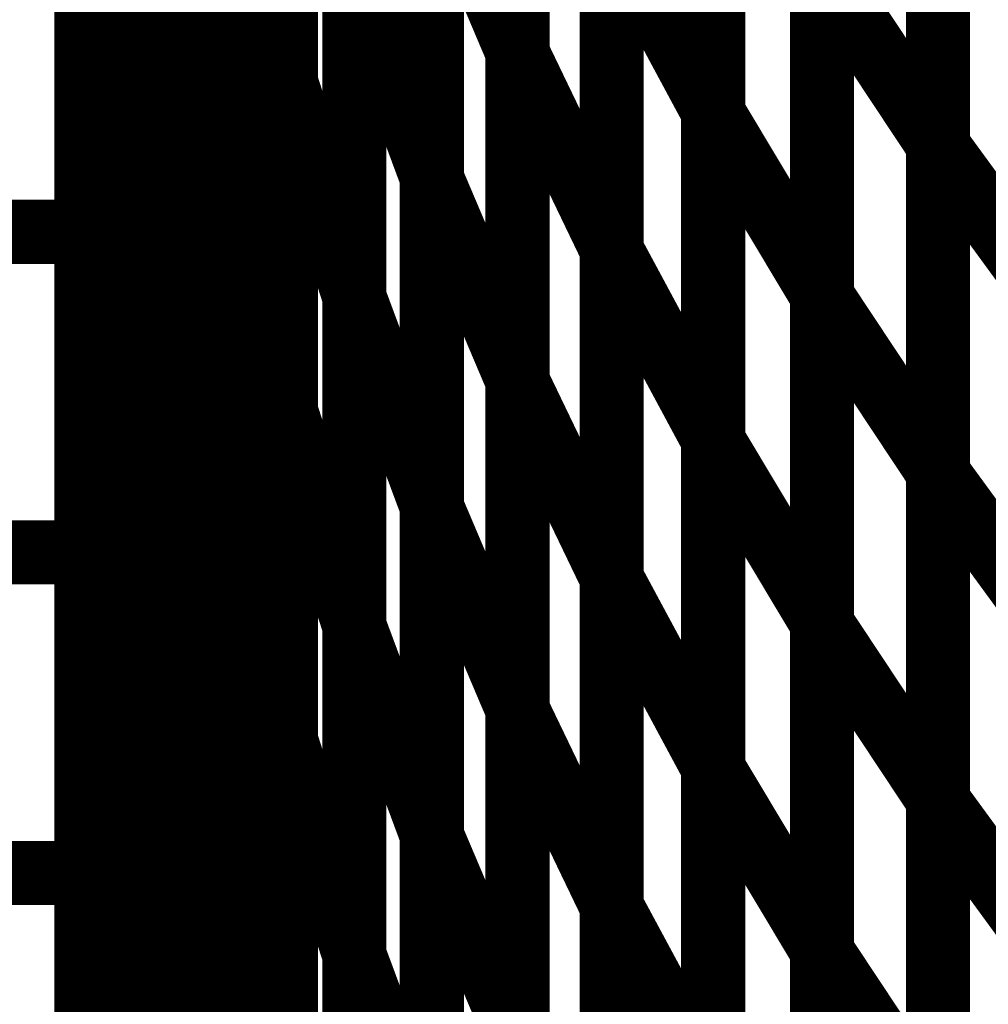
# Model space of a CAD drawing. Extents: x -2.56 to 2.22, y -0.18 to 3.28.
# Drawn here: x -2.32 to -2.28, y 1.45 to 1.49 of the extents above; entities that cross this region are included whole.
import ezdxf

# ---------------------------------------------------------------- set-up
doc = ezdxf.new("R2010")
doc.units = 0
doc.header["$MEASUREMENT"] = 0

msp = doc.modelspace()

# ---------------------------------------------------------------- linework, layer by layer
at = {"color": 0}
for points in [[(-2.318606, 1.520827, 0.003, 0.003, 0), (-2.318606, 1.489925, 0.003, 0.003, 0)], [(-2.318606, 1.520827, 0.003, 0.003, 0), (-2.318606, 1.489925, 0.003, 0.003, 0)], [(-2.318606, 1.489898, 0.003, 0.003, 0), (-2.318606, 1.52076, 0.003, 0.003, 0)], [(-2.318606, 1.489898, 0.003, 0.003, 0), (-2.318606, 1.52076, 0.003, 0.003, 0)], [(-2.320008, 1.516622, 0.003, 0.003, 0), (-2.320008, 1.485681, 0.003, 0.003, 0)], [(-2.320008, 1.516622, 0.003, 0.003, 0), (-2.320008, 1.485681, 0.003, 0.003, 0)], [(-2.320008, 1.485661, 0.003, 0.003, 0), (-2.320008, 1.516563, 0.003, 0.003, 0)], [(-2.320008, 1.485661, 0.003, 0.003, 0), (-2.320008, 1.516563, 0.003, 0.003, 0)], [(-2.281083, 1.516445, 0.003, 0.003, 0), (-2.281083, 1.485791, 0.003, 0.003, 0)], [(-2.281083, 1.516445, 0.003, 0.003, 0), (-2.281083, 1.485791, 0.003, 0.003, 0)], [(-2.281083, 1.485681, 0.003, 0.003, 0), (-2.281083, 1.516307, 0.003, 0.003, 0)], [(-2.281083, 1.485681, 0.003, 0.003, 0), (-2.281083, 1.516307, 0.003, 0.003, 0)], [(-2.314386, 1.514583, 0.003, 0.003, 0), (-2.314386, 1.48374, 0.003, 0.003, 0)], [(-2.314386, 1.514583, 0.003, 0.003, 0), (-2.314386, 1.48374, 0.003, 0.003, 0)], [(-2.320925, 1.48174, 0.003, 0.003, 0), (-2.320925, 1.51263, 0.003, 0.003, 0)], [(-2.320925, 1.48174, 0.003, 0.003, 0), (-2.320925, 1.51263, 0.003, 0.003, 0)], [(-2.320925, 1.511693, 0.003, 0.003, 0), (-2.320929, 1.481693, 0.003, 0.003, 0)], [(-2.320925, 1.511693, 0.003, 0.003, 0), (-2.320929, 1.481693, 0.003, 0.003, 0)], [(-2.31672, 1.509835, 0.003, 0.003, 0), (-2.31672, 1.478969, 0.003, 0.003, 0)], [(-2.31672, 1.509835, 0.003, 0.003, 0), (-2.31672, 1.478969, 0.003, 0.003, 0)], [(-2.31672, 1.478937, 0.003, 0.003, 0), (-2.31672, 1.509803, 0.003, 0.003, 0)], [(-2.31672, 1.478937, 0.003, 0.003, 0), (-2.31672, 1.509803, 0.003, 0.003, 0)], [(-2.318606, 1.505362, 0.003, 0.003, 0), (-2.318606, 1.474461, 0.003, 0.003, 0)], [(-2.318606, 1.505362, 0.003, 0.003, 0), (-2.318606, 1.474461, 0.003, 0.003, 0)], [(-2.318606, 1.474461, 0.003, 0.003, 0), (-2.318606, 1.505327, 0.003, 0.003, 0)], [(-2.318606, 1.474461, 0.003, 0.003, 0), (-2.318606, 1.505327, 0.003, 0.003, 0)], [(-2.320008, 1.50115, 0.003, 0.003, 0), (-2.320008, 1.47026, 0.003, 0.003, 0)], [(-2.320008, 1.50115, 0.003, 0.003, 0), (-2.320008, 1.47026, 0.003, 0.003, 0)], [(-2.320008, 1.470228, 0.003, 0.003, 0), (-2.320008, 1.501126, 0.003, 0.003, 0)], [(-2.320008, 1.501126, 0.003, 0.003, 0), (-2.318606, 1.489925, 0.003, 0.003, 0)], [(-2.318606, 1.489925, 0.003, 0.003, 0), (-2.320008, 1.501126, 0.003, 0.003, 0)], [(-2.320008, 1.470228, 0.003, 0.003, 0), (-2.320008, 1.501126, 0.003, 0.003, 0)], [(-2.320008, 1.501126, 0.003, 0.003, 0), (-2.318606, 1.489925, 0.003, 0.003, 0)], [(-2.318606, 1.489925, 0.003, 0.003, 0), (-2.320008, 1.501126, 0.003, 0.003, 0)], [(-2.314386, 1.499169, 0.003, 0.003, 0), (-2.314386, 1.468303, 0.003, 0.003, 0)], [(-2.314386, 1.499169, 0.003, 0.003, 0), (-2.314386, 1.468303, 0.003, 0.003, 0)], [(-2.320929, 1.466272, 0.003, 0.003, 0), (-2.320925, 1.497161, 0.003, 0.003, 0)], [(-2.320929, 1.466272, 0.003, 0.003, 0), (-2.320925, 1.497161, 0.003, 0.003, 0)], [(-2.320925, 1.497161, 0.003, 0.003, 0), (-2.320008, 1.485681, 0.003, 0.003, 0)], [(-2.320008, 1.485681, 0.003, 0.003, 0), (-2.320925, 1.497161, 0.003, 0.003, 0)], [(-2.320925, 1.497161, 0.003, 0.003, 0), (-2.320008, 1.485681, 0.003, 0.003, 0)], [(-2.320008, 1.485681, 0.003, 0.003, 0), (-2.320925, 1.497161, 0.003, 0.003, 0)], [(-2.320925, 1.496693, 0.003, 0.003, 0), (-2.320929, 1.466693, 0.003, 0.003, 0)], [(-2.320925, 1.496693, 0.003, 0.003, 0), (-2.320929, 1.466693, 0.003, 0.003, 0)], [(-2.31672, 1.494402, 0.003, 0.003, 0), (-2.31672, 1.463535, 0.003, 0.003, 0)], [(-2.31672, 1.494402, 0.003, 0.003, 0), (-2.31672, 1.463535, 0.003, 0.003, 0)], [(-2.31672, 1.463524, 0.003, 0.003, 0), (-2.31672, 1.494374, 0.003, 0.003, 0)], [(-2.31672, 1.494374, 0.003, 0.003, 0), (-2.314386, 1.48374, 0.003, 0.003, 0)], [(-2.314386, 1.48374, 0.003, 0.003, 0), (-2.31672, 1.494374, 0.003, 0.003, 0)], [(-2.31672, 1.463524, 0.003, 0.003, 0), (-2.31672, 1.494374, 0.003, 0.003, 0)], [(-2.31672, 1.494374, 0.003, 0.003, 0), (-2.314386, 1.48374, 0.003, 0.003, 0)], [(-2.314386, 1.48374, 0.003, 0.003, 0), (-2.31672, 1.494374, 0.003, 0.003, 0)], [(-2.281083, 1.485791, 0.003, 0.003, 0), (-2.286508, 1.493972, 0.003, 0.003, 0)], [(-2.281083, 1.485791, 0.003, 0.003, 0), (-2.286508, 1.493972, 0.003, 0.003, 0)], [(-2.318606, 1.489925, 0.003, 0.003, 0), (-2.318606, 1.459024, 0.003, 0.003, 0)], [(-2.318606, 1.489925, 0.003, 0.003, 0), (-2.318606, 1.459024, 0.003, 0.003, 0)], [(-2.31672, 1.478969, 0.003, 0.003, 0), (-2.318606, 1.489898, 0.003, 0.003, 0)], [(-2.31672, 1.478969, 0.003, 0.003, 0), (-2.318606, 1.489898, 0.003, 0.003, 0)], [(-2.320008, 1.485681, 0.003, 0.003, 0), (-2.320012, 1.454791, 0.003, 0.003, 0)], [(-2.320008, 1.485681, 0.003, 0.003, 0), (-2.320012, 1.454791, 0.003, 0.003, 0)], [(-2.320012, 1.454795, 0.003, 0.003, 0), (-2.320008, 1.485661, 0.003, 0.003, 0)], [(-2.320012, 1.454795, 0.003, 0.003, 0), (-2.320008, 1.485661, 0.003, 0.003, 0)], [(-2.320008, 1.485661, 0.003, 0.003, 0), (-2.318606, 1.474461, 0.003, 0.003, 0)], [(-2.318606, 1.474461, 0.003, 0.003, 0), (-2.320008, 1.485661, 0.003, 0.003, 0)], [(-2.320008, 1.485661, 0.003, 0.003, 0), (-2.318606, 1.474461, 0.003, 0.003, 0)], [(-2.318606, 1.474461, 0.003, 0.003, 0), (-2.320008, 1.485661, 0.003, 0.003, 0)], [(-2.275339, 1.477819, 0.003, 0.003, 0), (-2.281083, 1.485681, 0.003, 0.003, 0)], [(-2.275339, 1.477819, 0.003, 0.003, 0), (-2.281083, 1.485681, 0.003, 0.003, 0)], [(-2.314386, 1.48374, 0.003, 0.003, 0), (-2.314386, 1.45289, 0.003, 0.003, 0)], [(-2.314386, 1.48374, 0.003, 0.003, 0), (-2.314386, 1.45289, 0.003, 0.003, 0)], [(-2.320929, 1.450799, 0.003, 0.003, 0), (-2.320925, 1.48174, 0.003, 0.003, 0)], [(-2.320929, 1.450799, 0.003, 0.003, 0), (-2.320925, 1.48174, 0.003, 0.003, 0)], [(-2.320925, 1.48174, 0.003, 0.003, 0), (-2.320008, 1.47026, 0.003, 0.003, 0)], [(-2.320008, 1.47026, 0.003, 0.003, 0), (-2.320925, 1.48174, 0.003, 0.003, 0)], [(-2.320925, 1.48174, 0.003, 0.003, 0), (-2.320008, 1.47026, 0.003, 0.003, 0)], [(-2.320008, 1.47026, 0.003, 0.003, 0), (-2.320925, 1.48174, 0.003, 0.003, 0)], [(-2.562571, 1.481693, 0.003, 0.003, 0), (-2.320929, 1.481693, 0.003, 0.003, 0)], [(-2.320929, 1.481693, 0.003, 0.003, 0), (-2.562571, 1.481693, 0.003, 0.003, 0)], [(-2.562571, 1.481693, 0.003, 0.003, 0), (-2.320929, 1.481693, 0.003, 0.003, 0)], [(-2.320929, 1.481693, 0.003, 0.003, 0), (-2.562571, 1.481693, 0.003, 0.003, 0)], [(-2.320929, 1.481693, 0.003, 0.003, 0), (-2.320929, 1.451693, 0.003, 0.003, 0)], [(-2.320929, 1.481693, 0.003, 0.003, 0), (-2.320929, 1.451693, 0.003, 0.003, 0)], [(-2.314386, 1.468303, 0.003, 0.003, 0), (-2.31672, 1.478937, 0.003, 0.003, 0)], [(-2.314386, 1.468303, 0.003, 0.003, 0), (-2.31672, 1.478937, 0.003, 0.003, 0)], [(-2.318606, 1.474461, 0.003, 0.003, 0), (-2.31861, 1.443594, 0.003, 0.003, 0)], [(-2.318606, 1.474461, 0.003, 0.003, 0), (-2.31861, 1.443594, 0.003, 0.003, 0)], [(-2.31672, 1.463535, 0.003, 0.003, 0), (-2.318606, 1.474461, 0.003, 0.003, 0)], [(-2.31672, 1.463535, 0.003, 0.003, 0), (-2.318606, 1.474461, 0.003, 0.003, 0)], [(-2.320008, 1.47026, 0.003, 0.003, 0), (-2.320012, 1.439319, 0.003, 0.003, 0)], [(-2.320008, 1.47026, 0.003, 0.003, 0), (-2.320012, 1.439319, 0.003, 0.003, 0)], [(-2.320012, 1.439327, 0.003, 0.003, 0), (-2.320008, 1.470228, 0.003, 0.003, 0)], [(-2.320012, 1.439327, 0.003, 0.003, 0), (-2.320008, 1.470228, 0.003, 0.003, 0)], [(-2.320008, 1.470228, 0.003, 0.003, 0), (-2.318606, 1.459024, 0.003, 0.003, 0)], [(-2.318606, 1.459024, 0.003, 0.003, 0), (-2.320008, 1.470228, 0.003, 0.003, 0)], [(-2.320008, 1.470228, 0.003, 0.003, 0), (-2.318606, 1.459024, 0.003, 0.003, 0)], [(-2.318606, 1.459024, 0.003, 0.003, 0), (-2.320008, 1.470228, 0.003, 0.003, 0)], [(-2.562571, 1.466693, 0.003, 0.003, 0), (-2.320929, 1.466693, 0.003, 0.003, 0)], [(-2.320929, 1.466693, 0.003, 0.003, 0), (-2.562571, 1.466693, 0.003, 0.003, 0)], [(-2.562571, 1.466693, 0.003, 0.003, 0), (-2.320929, 1.466693, 0.003, 0.003, 0)], [(-2.320929, 1.466693, 0.003, 0.003, 0), (-2.562571, 1.466693, 0.003, 0.003, 0)], [(-2.320929, 1.466693, 0.003, 0.003, 0), (-2.320929, 1.436693, 0.003, 0.003, 0)], [(-2.320929, 1.466693, 0.003, 0.003, 0), (-2.320929, 1.436693, 0.003, 0.003, 0)], [(-2.320929, 1.435331, 0.003, 0.003, 0), (-2.320929, 1.466272, 0.003, 0.003, 0)], [(-2.320929, 1.466272, 0.003, 0.003, 0), (-2.320012, 1.454791, 0.003, 0.003, 0)], [(-2.320012, 1.454791, 0.003, 0.003, 0), (-2.320929, 1.466272, 0.003, 0.003, 0)], [(-2.320929, 1.435331, 0.003, 0.003, 0), (-2.320929, 1.466272, 0.003, 0.003, 0)], [(-2.320929, 1.466272, 0.003, 0.003, 0), (-2.320012, 1.454791, 0.003, 0.003, 0)], [(-2.320012, 1.454791, 0.003, 0.003, 0), (-2.320929, 1.466272, 0.003, 0.003, 0)], [(-2.314386, 1.45289, 0.003, 0.003, 0), (-2.31672, 1.463524, 0.003, 0.003, 0)], [(-2.314386, 1.45289, 0.003, 0.003, 0), (-2.31672, 1.463524, 0.003, 0.003, 0)], [(-2.318606, 1.459024, 0.003, 0.003, 0), (-2.31861, 1.428126, 0.003, 0.003, 0)], [(-2.318606, 1.459024, 0.003, 0.003, 0), (-2.31861, 1.428126, 0.003, 0.003, 0)], [(-2.320012, 1.423894, 0.003, 0.003, 0), (-2.320012, 1.454795, 0.003, 0.003, 0)], [(-2.320012, 1.454795, 0.003, 0.003, 0), (-2.31861, 1.443594, 0.003, 0.003, 0)], [(-2.31861, 1.443594, 0.003, 0.003, 0), (-2.320012, 1.454795, 0.003, 0.003, 0)], [(-2.320012, 1.423894, 0.003, 0.003, 0), (-2.320012, 1.454795, 0.003, 0.003, 0)], [(-2.320012, 1.454795, 0.003, 0.003, 0), (-2.31861, 1.443594, 0.003, 0.003, 0)], [(-2.31861, 1.443594, 0.003, 0.003, 0), (-2.320012, 1.454795, 0.003, 0.003, 0)], [(-2.320012, 1.454791, 0.003, 0.003, 0), (-2.320012, 1.42385, 0.003, 0.003, 0)], [(-2.320012, 1.454791, 0.003, 0.003, 0), (-2.320012, 1.42385, 0.003, 0.003, 0)], [(-2.562571, 1.451693, 0.003, 0.003, 0), (-2.320929, 1.451693, 0.003, 0.003, 0)], [(-2.320929, 1.451693, 0.003, 0.003, 0), (-2.562571, 1.451693, 0.003, 0.003, 0)], [(-2.562571, 1.451693, 0.003, 0.003, 0), (-2.320929, 1.451693, 0.003, 0.003, 0)], [(-2.320929, 1.451693, 0.003, 0.003, 0), (-2.562571, 1.451693, 0.003, 0.003, 0)], [(-2.320929, 1.451693, 0.003, 0.003, 0), (-2.320929, 1.421693, 0.003, 0.003, 0)], [(-2.320929, 1.451693, 0.003, 0.003, 0), (-2.320929, 1.421693, 0.003, 0.003, 0)], [(-2.320929, 1.419858, 0.003, 0.003, 0), (-2.320929, 1.450799, 0.003, 0.003, 0)], [(-2.320929, 1.450799, 0.003, 0.003, 0), (-2.320012, 1.439319, 0.003, 0.003, 0)], [(-2.320012, 1.439319, 0.003, 0.003, 0), (-2.320929, 1.450799, 0.003, 0.003, 0)], [(-2.320929, 1.419858, 0.003, 0.003, 0), (-2.320929, 1.450799, 0.003, 0.003, 0)], [(-2.320929, 1.450799, 0.003, 0.003, 0), (-2.320012, 1.439319, 0.003, 0.003, 0)], [(-2.320012, 1.439319, 0.003, 0.003, 0), (-2.320929, 1.450799, 0.003, 0.003, 0)]]:
    msp.add_lwpolyline(points, format="xyseb", dxfattribs=at)
at = {"color": 118}
for points in [[(-2.30076, 1.52087, 0.003, 0.003, 0), (-2.30076, 1.490106, 0.003, 0.003, 0)], [(-2.30076, 1.52087, 0.003, 0.003, 0), (-2.30076, 1.490106, 0.003, 0.003, 0)], [(-2.30076, 1.490035, 0.003, 0.003, 0), (-2.30076, 1.520772, 0.003, 0.003, 0)], [(-2.30076, 1.490035, 0.003, 0.003, 0), (-2.30076, 1.520772, 0.003, 0.003, 0)], [(-2.311602, 1.519591, 0.003, 0.003, 0), (-2.311602, 1.48876, 0.003, 0.003, 0)], [(-2.311602, 1.519591, 0.003, 0.003, 0), (-2.311602, 1.48876, 0.003, 0.003, 0)], [(-2.311602, 1.488709, 0.003, 0.003, 0), (-2.311602, 1.519512, 0.003, 0.003, 0)], [(-2.311602, 1.488709, 0.003, 0.003, 0), (-2.311602, 1.519512, 0.003, 0.003, 0)], [(-2.291606, 1.518039, 0.003, 0.003, 0), (-2.291606, 1.487327, 0.003, 0.003, 0)], [(-2.291606, 1.518039, 0.003, 0.003, 0), (-2.291606, 1.487327, 0.003, 0.003, 0)], [(-2.291606, 1.48724, 0.003, 0.003, 0), (-2.291606, 1.517929, 0.003, 0.003, 0)], [(-2.291606, 1.48724, 0.003, 0.003, 0), (-2.291606, 1.517929, 0.003, 0.003, 0)], [(-2.304772, 1.515028, 0.003, 0.003, 0), (-2.304772, 1.484248, 0.003, 0.003, 0)], [(-2.304772, 1.515028, 0.003, 0.003, 0), (-2.304772, 1.484248, 0.003, 0.003, 0)], [(-2.304772, 1.484177, 0.003, 0.003, 0), (-2.304772, 1.514941, 0.003, 0.003, 0)], [(-2.304772, 1.484177, 0.003, 0.003, 0), (-2.304772, 1.514941, 0.003, 0.003, 0)], [(-2.314386, 1.483701, 0.003, 0.003, 0), (-2.314386, 1.514524, 0.003, 0.003, 0)], [(-2.314386, 1.483701, 0.003, 0.003, 0), (-2.314386, 1.514524, 0.003, 0.003, 0)], [(-2.296358, 1.511622, 0.003, 0.003, 0), (-2.296358, 1.480886, 0.003, 0.003, 0)], [(-2.296358, 1.511622, 0.003, 0.003, 0), (-2.296358, 1.480886, 0.003, 0.003, 0)], [(-2.296358, 1.480807, 0.003, 0.003, 0), (-2.296358, 1.511508, 0.003, 0.003, 0)], [(-2.296358, 1.480807, 0.003, 0.003, 0), (-2.296358, 1.511508, 0.003, 0.003, 0)], [(-2.308394, 1.509457, 0.003, 0.003, 0), (-2.308394, 1.478654, 0.003, 0.003, 0)], [(-2.308394, 1.509457, 0.003, 0.003, 0), (-2.308394, 1.478654, 0.003, 0.003, 0)], [(-2.308394, 1.478606, 0.003, 0.003, 0), (-2.308394, 1.509386, 0.003, 0.003, 0)], [(-2.308394, 1.478606, 0.003, 0.003, 0), (-2.308394, 1.509386, 0.003, 0.003, 0)], [(-2.286508, 1.509417, 0.003, 0.003, 0), (-2.286508, 1.478728, 0.003, 0.003, 0)], [(-2.286508, 1.509417, 0.003, 0.003, 0), (-2.286508, 1.478728, 0.003, 0.003, 0)], [(-2.286508, 1.478646, 0.003, 0.003, 0), (-2.286508, 1.509303, 0.003, 0.003, 0)], [(-2.286508, 1.478646, 0.003, 0.003, 0), (-2.286508, 1.509303, 0.003, 0.003, 0)], [(-2.30076, 1.505492, 0.003, 0.003, 0), (-2.30076, 1.474728, 0.003, 0.003, 0)], [(-2.30076, 1.505492, 0.003, 0.003, 0), (-2.30076, 1.474728, 0.003, 0.003, 0)], [(-2.30076, 1.474677, 0.003, 0.003, 0), (-2.30076, 1.505406, 0.003, 0.003, 0)], [(-2.30076, 1.474677, 0.003, 0.003, 0), (-2.30076, 1.505406, 0.003, 0.003, 0)], [(-2.311602, 1.504169, 0.003, 0.003, 0), (-2.311602, 1.473346, 0.003, 0.003, 0)], [(-2.311602, 1.504169, 0.003, 0.003, 0), (-2.311602, 1.473346, 0.003, 0.003, 0)], [(-2.311602, 1.473307, 0.003, 0.003, 0), (-2.311602, 1.50411, 0.003, 0.003, 0)], [(-2.311602, 1.473307, 0.003, 0.003, 0), (-2.311602, 1.50411, 0.003, 0.003, 0)], [(-2.291606, 1.502677, 0.003, 0.003, 0), (-2.291606, 1.471976, 0.003, 0.003, 0)], [(-2.291606, 1.502677, 0.003, 0.003, 0), (-2.291606, 1.471976, 0.003, 0.003, 0)], [(-2.291606, 1.471906, 0.003, 0.003, 0), (-2.291606, 1.502583, 0.003, 0.003, 0)], [(-2.291606, 1.471906, 0.003, 0.003, 0), (-2.291606, 1.502583, 0.003, 0.003, 0)], [(-2.281083, 1.501122, 0.003, 0.003, 0), (-2.281083, 1.470465, 0.003, 0.003, 0)], [(-2.281083, 1.501122, 0.003, 0.003, 0), (-2.281083, 1.470465, 0.003, 0.003, 0)], [(-2.281083, 1.470366, 0.003, 0.003, 0), (-2.281083, 1.500996, 0.003, 0.003, 0)], [(-2.281083, 1.470366, 0.003, 0.003, 0), (-2.281083, 1.500996, 0.003, 0.003, 0)], [(-2.304772, 1.49963, 0.003, 0.003, 0), (-2.304772, 1.46885, 0.003, 0.003, 0)], [(-2.304772, 1.49963, 0.003, 0.003, 0), (-2.304772, 1.46885, 0.003, 0.003, 0)], [(-2.304772, 1.468799, 0.003, 0.003, 0), (-2.304772, 1.499555, 0.003, 0.003, 0)], [(-2.304772, 1.499555, 0.003, 0.003, 0), (-2.30076, 1.490106, 0.003, 0.003, 0)], [(-2.30076, 1.490106, 0.003, 0.003, 0), (-2.304772, 1.499555, 0.003, 0.003, 0)], [(-2.304772, 1.468799, 0.003, 0.003, 0), (-2.304772, 1.499555, 0.003, 0.003, 0)], [(-2.304772, 1.499555, 0.003, 0.003, 0), (-2.30076, 1.490106, 0.003, 0.003, 0)], [(-2.30076, 1.490106, 0.003, 0.003, 0), (-2.304772, 1.499555, 0.003, 0.003, 0)], [(-2.314386, 1.468291, 0.003, 0.003, 0), (-2.314386, 1.499114, 0.003, 0.003, 0)], [(-2.314386, 1.499114, 0.003, 0.003, 0), (-2.311602, 1.48876, 0.003, 0.003, 0)], [(-2.311602, 1.48876, 0.003, 0.003, 0), (-2.314386, 1.499114, 0.003, 0.003, 0)], [(-2.314386, 1.468291, 0.003, 0.003, 0), (-2.314386, 1.499114, 0.003, 0.003, 0)], [(-2.314386, 1.499114, 0.003, 0.003, 0), (-2.311602, 1.48876, 0.003, 0.003, 0)], [(-2.311602, 1.48876, 0.003, 0.003, 0), (-2.314386, 1.499114, 0.003, 0.003, 0)], [(-2.296358, 1.496256, 0.003, 0.003, 0), (-2.296358, 1.465528, 0.003, 0.003, 0)], [(-2.296358, 1.496256, 0.003, 0.003, 0), (-2.296358, 1.465528, 0.003, 0.003, 0)], [(-2.296358, 1.465457, 0.003, 0.003, 0), (-2.296358, 1.496157, 0.003, 0.003, 0)], [(-2.296358, 1.496157, 0.003, 0.003, 0), (-2.291606, 1.487327, 0.003, 0.003, 0)], [(-2.291606, 1.487327, 0.003, 0.003, 0), (-2.296358, 1.496157, 0.003, 0.003, 0)], [(-2.296358, 1.465457, 0.003, 0.003, 0), (-2.296358, 1.496157, 0.003, 0.003, 0)], [(-2.296358, 1.496157, 0.003, 0.003, 0), (-2.291606, 1.487327, 0.003, 0.003, 0)], [(-2.291606, 1.487327, 0.003, 0.003, 0), (-2.296358, 1.496157, 0.003, 0.003, 0)], [(-2.308394, 1.494055, 0.003, 0.003, 0), (-2.308394, 1.463252, 0.003, 0.003, 0)], [(-2.308394, 1.494055, 0.003, 0.003, 0), (-2.308394, 1.463252, 0.003, 0.003, 0)], [(-2.308394, 1.463224, 0.003, 0.003, 0), (-2.308394, 1.494004, 0.003, 0.003, 0)], [(-2.308394, 1.494004, 0.003, 0.003, 0), (-2.304772, 1.484248, 0.003, 0.003, 0)], [(-2.304772, 1.484248, 0.003, 0.003, 0), (-2.308394, 1.494004, 0.003, 0.003, 0)], [(-2.308394, 1.463224, 0.003, 0.003, 0), (-2.308394, 1.494004, 0.003, 0.003, 0)], [(-2.308394, 1.494004, 0.003, 0.003, 0), (-2.304772, 1.484248, 0.003, 0.003, 0)], [(-2.304772, 1.484248, 0.003, 0.003, 0), (-2.308394, 1.494004, 0.003, 0.003, 0)], [(-2.286508, 1.494071, 0.003, 0.003, 0), (-2.286508, 1.463394, 0.003, 0.003, 0)], [(-2.286508, 1.494071, 0.003, 0.003, 0), (-2.286508, 1.463394, 0.003, 0.003, 0)], [(-2.286508, 1.463315, 0.003, 0.003, 0), (-2.286508, 1.493972, 0.003, 0.003, 0)], [(-2.286508, 1.493972, 0.003, 0.003, 0), (-2.281083, 1.485791, 0.003, 0.003, 0)], [(-2.286508, 1.463315, 0.003, 0.003, 0), (-2.286508, 1.493972, 0.003, 0.003, 0)], [(-2.286508, 1.493972, 0.003, 0.003, 0), (-2.281083, 1.485791, 0.003, 0.003, 0)], [(-2.30076, 1.490106, 0.003, 0.003, 0), (-2.30076, 1.45935, 0.003, 0.003, 0)], [(-2.30076, 1.490106, 0.003, 0.003, 0), (-2.30076, 1.45935, 0.003, 0.003, 0)], [(-2.30076, 1.459307, 0.003, 0.003, 0), (-2.30076, 1.490035, 0.003, 0.003, 0)], [(-2.30076, 1.490035, 0.003, 0.003, 0), (-2.296358, 1.480886, 0.003, 0.003, 0)], [(-2.296358, 1.480886, 0.003, 0.003, 0), (-2.30076, 1.490035, 0.003, 0.003, 0)], [(-2.30076, 1.459307, 0.003, 0.003, 0), (-2.30076, 1.490035, 0.003, 0.003, 0)], [(-2.30076, 1.490035, 0.003, 0.003, 0), (-2.296358, 1.480886, 0.003, 0.003, 0)], [(-2.296358, 1.480886, 0.003, 0.003, 0), (-2.30076, 1.490035, 0.003, 0.003, 0)], [(-2.31861, 1.459012, 0.003, 0.003, 0), (-2.318606, 1.489898, 0.003, 0.003, 0)], [(-2.31861, 1.459012, 0.003, 0.003, 0), (-2.318606, 1.489898, 0.003, 0.003, 0)], [(-2.318606, 1.489898, 0.003, 0.003, 0), (-2.31672, 1.478969, 0.003, 0.003, 0)], [(-2.318606, 1.489898, 0.003, 0.003, 0), (-2.31672, 1.478969, 0.003, 0.003, 0)], [(-2.311602, 1.48876, 0.003, 0.003, 0), (-2.311602, 1.457937, 0.003, 0.003, 0)], [(-2.311602, 1.48876, 0.003, 0.003, 0), (-2.311602, 1.457937, 0.003, 0.003, 0)], [(-2.311602, 1.457906, 0.003, 0.003, 0), (-2.311602, 1.488709, 0.003, 0.003, 0)], [(-2.311602, 1.488709, 0.003, 0.003, 0), (-2.308394, 1.478654, 0.003, 0.003, 0)], [(-2.308394, 1.478654, 0.003, 0.003, 0), (-2.311602, 1.488709, 0.003, 0.003, 0)], [(-2.311602, 1.457906, 0.003, 0.003, 0), (-2.311602, 1.488709, 0.003, 0.003, 0)], [(-2.311602, 1.488709, 0.003, 0.003, 0), (-2.308394, 1.478654, 0.003, 0.003, 0)], [(-2.308394, 1.478654, 0.003, 0.003, 0), (-2.311602, 1.488709, 0.003, 0.003, 0)], [(-2.291606, 1.487327, 0.003, 0.003, 0), (-2.291606, 1.456626, 0.003, 0.003, 0)], [(-2.291606, 1.487327, 0.003, 0.003, 0), (-2.291606, 1.456626, 0.003, 0.003, 0)], [(-2.291606, 1.456563, 0.003, 0.003, 0), (-2.291606, 1.48724, 0.003, 0.003, 0)], [(-2.291606, 1.48724, 0.003, 0.003, 0), (-2.286508, 1.478728, 0.003, 0.003, 0)], [(-2.286508, 1.478728, 0.003, 0.003, 0), (-2.291606, 1.48724, 0.003, 0.003, 0)], [(-2.291606, 1.456563, 0.003, 0.003, 0), (-2.291606, 1.48724, 0.003, 0.003, 0)], [(-2.291606, 1.48724, 0.003, 0.003, 0), (-2.286508, 1.478728, 0.003, 0.003, 0)], [(-2.286508, 1.478728, 0.003, 0.003, 0), (-2.291606, 1.48724, 0.003, 0.003, 0)], [(-2.281083, 1.485791, 0.003, 0.003, 0), (-2.281083, 1.455134, 0.003, 0.003, 0)], [(-2.281083, 1.485791, 0.003, 0.003, 0), (-2.281083, 1.455134, 0.003, 0.003, 0)], [(-2.281083, 1.455047, 0.003, 0.003, 0), (-2.281083, 1.485681, 0.003, 0.003, 0)], [(-2.281083, 1.485681, 0.003, 0.003, 0), (-2.275339, 1.477819, 0.003, 0.003, 0)], [(-2.281083, 1.455047, 0.003, 0.003, 0), (-2.281083, 1.485681, 0.003, 0.003, 0)], [(-2.281083, 1.485681, 0.003, 0.003, 0), (-2.275339, 1.477819, 0.003, 0.003, 0)], [(-2.304772, 1.484248, 0.003, 0.003, 0), (-2.304772, 1.453469, 0.003, 0.003, 0)], [(-2.304772, 1.484248, 0.003, 0.003, 0), (-2.304772, 1.453469, 0.003, 0.003, 0)], [(-2.304772, 1.453425, 0.003, 0.003, 0), (-2.304772, 1.484177, 0.003, 0.003, 0)], [(-2.304772, 1.484177, 0.003, 0.003, 0), (-2.30076, 1.474728, 0.003, 0.003, 0)], [(-2.30076, 1.474728, 0.003, 0.003, 0), (-2.304772, 1.484177, 0.003, 0.003, 0)], [(-2.304772, 1.453425, 0.003, 0.003, 0), (-2.304772, 1.484177, 0.003, 0.003, 0)], [(-2.304772, 1.484177, 0.003, 0.003, 0), (-2.30076, 1.474728, 0.003, 0.003, 0)], [(-2.30076, 1.474728, 0.003, 0.003, 0), (-2.304772, 1.484177, 0.003, 0.003, 0)], [(-2.314386, 1.45287, 0.003, 0.003, 0), (-2.314386, 1.483701, 0.003, 0.003, 0)], [(-2.314386, 1.483701, 0.003, 0.003, 0), (-2.311602, 1.473346, 0.003, 0.003, 0)], [(-2.311602, 1.473346, 0.003, 0.003, 0), (-2.314386, 1.483701, 0.003, 0.003, 0)], [(-2.314386, 1.45287, 0.003, 0.003, 0), (-2.314386, 1.483701, 0.003, 0.003, 0)], [(-2.314386, 1.483701, 0.003, 0.003, 0), (-2.311602, 1.473346, 0.003, 0.003, 0)], [(-2.311602, 1.473346, 0.003, 0.003, 0), (-2.314386, 1.483701, 0.003, 0.003, 0)], [(-2.296358, 1.480886, 0.003, 0.003, 0), (-2.296358, 1.450157, 0.003, 0.003, 0)], [(-2.296358, 1.480886, 0.003, 0.003, 0), (-2.296358, 1.450157, 0.003, 0.003, 0)], [(-2.296358, 1.450098, 0.003, 0.003, 0), (-2.296358, 1.480807, 0.003, 0.003, 0)], [(-2.296358, 1.480807, 0.003, 0.003, 0), (-2.291606, 1.471976, 0.003, 0.003, 0)], [(-2.291606, 1.471976, 0.003, 0.003, 0), (-2.296358, 1.480807, 0.003, 0.003, 0)], [(-2.296358, 1.450098, 0.003, 0.003, 0), (-2.296358, 1.480807, 0.003, 0.003, 0)], [(-2.296358, 1.480807, 0.003, 0.003, 0), (-2.291606, 1.471976, 0.003, 0.003, 0)], [(-2.291606, 1.471976, 0.003, 0.003, 0), (-2.296358, 1.480807, 0.003, 0.003, 0)], [(-2.31672, 1.478969, 0.003, 0.003, 0), (-2.316724, 1.448083, 0.003, 0.003, 0)], [(-2.31672, 1.478969, 0.003, 0.003, 0), (-2.316724, 1.448083, 0.003, 0.003, 0)], [(-2.31672, 1.448094, 0.003, 0.003, 0), (-2.31672, 1.478937, 0.003, 0.003, 0)], [(-2.31672, 1.478937, 0.003, 0.003, 0), (-2.314386, 1.468303, 0.003, 0.003, 0)], [(-2.31672, 1.448094, 0.003, 0.003, 0), (-2.31672, 1.478937, 0.003, 0.003, 0)], [(-2.31672, 1.478937, 0.003, 0.003, 0), (-2.314386, 1.468303, 0.003, 0.003, 0)], [(-2.308394, 1.478654, 0.003, 0.003, 0), (-2.308394, 1.44785, 0.003, 0.003, 0)], [(-2.308394, 1.478654, 0.003, 0.003, 0), (-2.308394, 1.44785, 0.003, 0.003, 0)], [(-2.308394, 1.447827, 0.003, 0.003, 0), (-2.308394, 1.478606, 0.003, 0.003, 0)], [(-2.308394, 1.478606, 0.003, 0.003, 0), (-2.304772, 1.46885, 0.003, 0.003, 0)], [(-2.304772, 1.46885, 0.003, 0.003, 0), (-2.308394, 1.478606, 0.003, 0.003, 0)], [(-2.308394, 1.447827, 0.003, 0.003, 0), (-2.308394, 1.478606, 0.003, 0.003, 0)], [(-2.308394, 1.478606, 0.003, 0.003, 0), (-2.304772, 1.46885, 0.003, 0.003, 0)], [(-2.304772, 1.46885, 0.003, 0.003, 0), (-2.308394, 1.478606, 0.003, 0.003, 0)], [(-2.286508, 1.478728, 0.003, 0.003, 0), (-2.286508, 1.448051, 0.003, 0.003, 0)], [(-2.286508, 1.478728, 0.003, 0.003, 0), (-2.286508, 1.448051, 0.003, 0.003, 0)], [(-2.286508, 1.447988, 0.003, 0.003, 0), (-2.286508, 1.478646, 0.003, 0.003, 0)], [(-2.286508, 1.478646, 0.003, 0.003, 0), (-2.281083, 1.470465, 0.003, 0.003, 0)], [(-2.281083, 1.470465, 0.003, 0.003, 0), (-2.286508, 1.478646, 0.003, 0.003, 0)], [(-2.286508, 1.447988, 0.003, 0.003, 0), (-2.286508, 1.478646, 0.003, 0.003, 0)], [(-2.286508, 1.478646, 0.003, 0.003, 0), (-2.281083, 1.470465, 0.003, 0.003, 0)], [(-2.281083, 1.470465, 0.003, 0.003, 0), (-2.286508, 1.478646, 0.003, 0.003, 0)], [(-2.31861, 1.443579, 0.003, 0.003, 0), (-2.318606, 1.474461, 0.003, 0.003, 0)], [(-2.31861, 1.443579, 0.003, 0.003, 0), (-2.318606, 1.474461, 0.003, 0.003, 0)], [(-2.318606, 1.474461, 0.003, 0.003, 0), (-2.31672, 1.463535, 0.003, 0.003, 0)], [(-2.318606, 1.474461, 0.003, 0.003, 0), (-2.31672, 1.463535, 0.003, 0.003, 0)], [(-2.30076, 1.474728, 0.003, 0.003, 0), (-2.30076, 1.443976, 0.003, 0.003, 0)], [(-2.30076, 1.474728, 0.003, 0.003, 0), (-2.30076, 1.443976, 0.003, 0.003, 0)], [(-2.30076, 1.443941, 0.003, 0.003, 0), (-2.30076, 1.474677, 0.003, 0.003, 0)], [(-2.30076, 1.474677, 0.003, 0.003, 0), (-2.296358, 1.465528, 0.003, 0.003, 0)], [(-2.296358, 1.465528, 0.003, 0.003, 0), (-2.30076, 1.474677, 0.003, 0.003, 0)], [(-2.30076, 1.443941, 0.003, 0.003, 0), (-2.30076, 1.474677, 0.003, 0.003, 0)], [(-2.30076, 1.474677, 0.003, 0.003, 0), (-2.296358, 1.465528, 0.003, 0.003, 0)], [(-2.296358, 1.465528, 0.003, 0.003, 0), (-2.30076, 1.474677, 0.003, 0.003, 0)], [(-2.311602, 1.473346, 0.003, 0.003, 0), (-2.311602, 1.442516, 0.003, 0.003, 0)], [(-2.311602, 1.473346, 0.003, 0.003, 0), (-2.311602, 1.442516, 0.003, 0.003, 0)], [(-2.311602, 1.442504, 0.003, 0.003, 0), (-2.311602, 1.473307, 0.003, 0.003, 0)], [(-2.311602, 1.473307, 0.003, 0.003, 0), (-2.308394, 1.463252, 0.003, 0.003, 0)], [(-2.308394, 1.463252, 0.003, 0.003, 0), (-2.311602, 1.473307, 0.003, 0.003, 0)], [(-2.311602, 1.442504, 0.003, 0.003, 0), (-2.311602, 1.473307, 0.003, 0.003, 0)], [(-2.311602, 1.473307, 0.003, 0.003, 0), (-2.308394, 1.463252, 0.003, 0.003, 0)], [(-2.308394, 1.463252, 0.003, 0.003, 0), (-2.311602, 1.473307, 0.003, 0.003, 0)], [(-2.291606, 1.471976, 0.003, 0.003, 0), (-2.291606, 1.441268, 0.003, 0.003, 0)], [(-2.291606, 1.471976, 0.003, 0.003, 0), (-2.291606, 1.441268, 0.003, 0.003, 0)], [(-2.291606, 1.441217, 0.003, 0.003, 0), (-2.291606, 1.471906, 0.003, 0.003, 0)], [(-2.291606, 1.471906, 0.003, 0.003, 0), (-2.286508, 1.463394, 0.003, 0.003, 0)], [(-2.286508, 1.463394, 0.003, 0.003, 0), (-2.291606, 1.471906, 0.003, 0.003, 0)], [(-2.291606, 1.441217, 0.003, 0.003, 0), (-2.291606, 1.471906, 0.003, 0.003, 0)], [(-2.291606, 1.471906, 0.003, 0.003, 0), (-2.286508, 1.463394, 0.003, 0.003, 0)], [(-2.286508, 1.463394, 0.003, 0.003, 0), (-2.291606, 1.471906, 0.003, 0.003, 0)], [(-2.281083, 1.470465, 0.003, 0.003, 0), (-2.281083, 1.439807, 0.003, 0.003, 0)], [(-2.281083, 1.470465, 0.003, 0.003, 0), (-2.281083, 1.439807, 0.003, 0.003, 0)], [(-2.281083, 1.439736, 0.003, 0.003, 0), (-2.281083, 1.470366, 0.003, 0.003, 0)], [(-2.281083, 1.470366, 0.003, 0.003, 0), (-2.275339, 1.462504, 0.003, 0.003, 0)], [(-2.275339, 1.462504, 0.003, 0.003, 0), (-2.281083, 1.470366, 0.003, 0.003, 0)], [(-2.281083, 1.439736, 0.003, 0.003, 0), (-2.281083, 1.470366, 0.003, 0.003, 0)], [(-2.281083, 1.470366, 0.003, 0.003, 0), (-2.275339, 1.462504, 0.003, 0.003, 0)], [(-2.275339, 1.462504, 0.003, 0.003, 0), (-2.281083, 1.470366, 0.003, 0.003, 0)], [(-2.304772, 1.46885, 0.003, 0.003, 0), (-2.304772, 1.438071, 0.003, 0.003, 0)], [(-2.304772, 1.46885, 0.003, 0.003, 0), (-2.304772, 1.438071, 0.003, 0.003, 0)], [(-2.304772, 1.438047, 0.003, 0.003, 0), (-2.304772, 1.468799, 0.003, 0.003, 0)], [(-2.304772, 1.468799, 0.003, 0.003, 0), (-2.30076, 1.45935, 0.003, 0.003, 0)], [(-2.30076, 1.45935, 0.003, 0.003, 0), (-2.304772, 1.468799, 0.003, 0.003, 0)], [(-2.304772, 1.438047, 0.003, 0.003, 0), (-2.304772, 1.468799, 0.003, 0.003, 0)], [(-2.304772, 1.468799, 0.003, 0.003, 0), (-2.30076, 1.45935, 0.003, 0.003, 0)], [(-2.30076, 1.45935, 0.003, 0.003, 0), (-2.304772, 1.468799, 0.003, 0.003, 0)], [(-2.31439, 1.437453, 0.003, 0.003, 0), (-2.314386, 1.468291, 0.003, 0.003, 0)], [(-2.31439, 1.437453, 0.003, 0.003, 0), (-2.314386, 1.468291, 0.003, 0.003, 0)], [(-2.314386, 1.468303, 0.003, 0.003, 0), (-2.314386, 1.437461, 0.003, 0.003, 0)], [(-2.314386, 1.468303, 0.003, 0.003, 0), (-2.314386, 1.437461, 0.003, 0.003, 0)], [(-2.314386, 1.468291, 0.003, 0.003, 0), (-2.311602, 1.457937, 0.003, 0.003, 0)], [(-2.311602, 1.457937, 0.003, 0.003, 0), (-2.314386, 1.468291, 0.003, 0.003, 0)], [(-2.314386, 1.468291, 0.003, 0.003, 0), (-2.311602, 1.457937, 0.003, 0.003, 0)], [(-2.311602, 1.457937, 0.003, 0.003, 0), (-2.314386, 1.468291, 0.003, 0.003, 0)], [(-2.296358, 1.465528, 0.003, 0.003, 0), (-2.296358, 1.434791, 0.003, 0.003, 0)], [(-2.296358, 1.465528, 0.003, 0.003, 0), (-2.296358, 1.434791, 0.003, 0.003, 0)], [(-2.296358, 1.434748, 0.003, 0.003, 0), (-2.296358, 1.465457, 0.003, 0.003, 0)], [(-2.296358, 1.465457, 0.003, 0.003, 0), (-2.291606, 1.456626, 0.003, 0.003, 0)], [(-2.291606, 1.456626, 0.003, 0.003, 0), (-2.296358, 1.465457, 0.003, 0.003, 0)], [(-2.296358, 1.434748, 0.003, 0.003, 0), (-2.296358, 1.465457, 0.003, 0.003, 0)], [(-2.296358, 1.465457, 0.003, 0.003, 0), (-2.291606, 1.456626, 0.003, 0.003, 0)], [(-2.291606, 1.456626, 0.003, 0.003, 0), (-2.296358, 1.465457, 0.003, 0.003, 0)], [(-2.31672, 1.463535, 0.003, 0.003, 0), (-2.316724, 1.432654, 0.003, 0.003, 0)], [(-2.31672, 1.463535, 0.003, 0.003, 0), (-2.316724, 1.432654, 0.003, 0.003, 0)], [(-2.316724, 1.432661, 0.003, 0.003, 0), (-2.31672, 1.463524, 0.003, 0.003, 0)], [(-2.316724, 1.432661, 0.003, 0.003, 0), (-2.31672, 1.463524, 0.003, 0.003, 0)], [(-2.31672, 1.463524, 0.003, 0.003, 0), (-2.314386, 1.45289, 0.003, 0.003, 0)], [(-2.31672, 1.463524, 0.003, 0.003, 0), (-2.314386, 1.45289, 0.003, 0.003, 0)], [(-2.286508, 1.463394, 0.003, 0.003, 0), (-2.286508, 1.432705, 0.003, 0.003, 0)], [(-2.286508, 1.463394, 0.003, 0.003, 0), (-2.286508, 1.432705, 0.003, 0.003, 0)], [(-2.286508, 1.432661, 0.003, 0.003, 0), (-2.286508, 1.463315, 0.003, 0.003, 0)], [(-2.286508, 1.463315, 0.003, 0.003, 0), (-2.281083, 1.455134, 0.003, 0.003, 0)], [(-2.281083, 1.455134, 0.003, 0.003, 0), (-2.286508, 1.463315, 0.003, 0.003, 0)], [(-2.286508, 1.432661, 0.003, 0.003, 0), (-2.286508, 1.463315, 0.003, 0.003, 0)], [(-2.286508, 1.463315, 0.003, 0.003, 0), (-2.281083, 1.455134, 0.003, 0.003, 0)], [(-2.281083, 1.455134, 0.003, 0.003, 0), (-2.286508, 1.463315, 0.003, 0.003, 0)], [(-2.308394, 1.463252, 0.003, 0.003, 0), (-2.308394, 1.432449, 0.003, 0.003, 0)], [(-2.308394, 1.463252, 0.003, 0.003, 0), (-2.308394, 1.432449, 0.003, 0.003, 0)], [(-2.308394, 1.432445, 0.003, 0.003, 0), (-2.308394, 1.463224, 0.003, 0.003, 0)], [(-2.308394, 1.463224, 0.003, 0.003, 0), (-2.304772, 1.453469, 0.003, 0.003, 0)], [(-2.304772, 1.453469, 0.003, 0.003, 0), (-2.308394, 1.463224, 0.003, 0.003, 0)], [(-2.308394, 1.432445, 0.003, 0.003, 0), (-2.308394, 1.463224, 0.003, 0.003, 0)], [(-2.308394, 1.463224, 0.003, 0.003, 0), (-2.304772, 1.453469, 0.003, 0.003, 0)], [(-2.304772, 1.453469, 0.003, 0.003, 0), (-2.308394, 1.463224, 0.003, 0.003, 0)], [(-2.30076, 1.45935, 0.003, 0.003, 0), (-2.30076, 1.428598, 0.003, 0.003, 0)], [(-2.30076, 1.45935, 0.003, 0.003, 0), (-2.30076, 1.428598, 0.003, 0.003, 0)], [(-2.30076, 1.428571, 0.003, 0.003, 0), (-2.30076, 1.459307, 0.003, 0.003, 0)], [(-2.30076, 1.459307, 0.003, 0.003, 0), (-2.296358, 1.450157, 0.003, 0.003, 0)], [(-2.296358, 1.450157, 0.003, 0.003, 0), (-2.30076, 1.459307, 0.003, 0.003, 0)], [(-2.30076, 1.428571, 0.003, 0.003, 0), (-2.30076, 1.459307, 0.003, 0.003, 0)], [(-2.30076, 1.459307, 0.003, 0.003, 0), (-2.296358, 1.450157, 0.003, 0.003, 0)], [(-2.296358, 1.450157, 0.003, 0.003, 0), (-2.30076, 1.459307, 0.003, 0.003, 0)], [(-2.31861, 1.428146, 0.003, 0.003, 0), (-2.31861, 1.459012, 0.003, 0.003, 0)], [(-2.31861, 1.459012, 0.003, 0.003, 0), (-2.316724, 1.448083, 0.003, 0.003, 0)], [(-2.316724, 1.448083, 0.003, 0.003, 0), (-2.31861, 1.459012, 0.003, 0.003, 0)], [(-2.31861, 1.428146, 0.003, 0.003, 0), (-2.31861, 1.459012, 0.003, 0.003, 0)], [(-2.31861, 1.459012, 0.003, 0.003, 0), (-2.316724, 1.448083, 0.003, 0.003, 0)], [(-2.316724, 1.448083, 0.003, 0.003, 0), (-2.31861, 1.459012, 0.003, 0.003, 0)], [(-2.311602, 1.457937, 0.003, 0.003, 0), (-2.311606, 1.427094, 0.003, 0.003, 0)], [(-2.311602, 1.457937, 0.003, 0.003, 0), (-2.311606, 1.427094, 0.003, 0.003, 0)], [(-2.311602, 1.427102, 0.003, 0.003, 0), (-2.311602, 1.457906, 0.003, 0.003, 0)], [(-2.311602, 1.457906, 0.003, 0.003, 0), (-2.308394, 1.44785, 0.003, 0.003, 0)], [(-2.308394, 1.44785, 0.003, 0.003, 0), (-2.311602, 1.457906, 0.003, 0.003, 0)], [(-2.311602, 1.427102, 0.003, 0.003, 0), (-2.311602, 1.457906, 0.003, 0.003, 0)], [(-2.311602, 1.457906, 0.003, 0.003, 0), (-2.308394, 1.44785, 0.003, 0.003, 0)], [(-2.308394, 1.44785, 0.003, 0.003, 0), (-2.311602, 1.457906, 0.003, 0.003, 0)], [(-2.291606, 1.456626, 0.003, 0.003, 0), (-2.291606, 1.425917, 0.003, 0.003, 0)], [(-2.291606, 1.456626, 0.003, 0.003, 0), (-2.291606, 1.425917, 0.003, 0.003, 0)], [(-2.291606, 1.425886, 0.003, 0.003, 0), (-2.291606, 1.456563, 0.003, 0.003, 0)], [(-2.291606, 1.456563, 0.003, 0.003, 0), (-2.286508, 1.448051, 0.003, 0.003, 0)], [(-2.286508, 1.448051, 0.003, 0.003, 0), (-2.291606, 1.456563, 0.003, 0.003, 0)], [(-2.291606, 1.425886, 0.003, 0.003, 0), (-2.291606, 1.456563, 0.003, 0.003, 0)], [(-2.291606, 1.456563, 0.003, 0.003, 0), (-2.286508, 1.448051, 0.003, 0.003, 0)], [(-2.286508, 1.448051, 0.003, 0.003, 0), (-2.291606, 1.456563, 0.003, 0.003, 0)], [(-2.281083, 1.455134, 0.003, 0.003, 0), (-2.281083, 1.42448, 0.003, 0.003, 0)], [(-2.281083, 1.455134, 0.003, 0.003, 0), (-2.281083, 1.42448, 0.003, 0.003, 0)], [(-2.281083, 1.424421, 0.003, 0.003, 0), (-2.281083, 1.455047, 0.003, 0.003, 0)], [(-2.281083, 1.455047, 0.003, 0.003, 0), (-2.275339, 1.447185, 0.003, 0.003, 0)], [(-2.275339, 1.447185, 0.003, 0.003, 0), (-2.281083, 1.455047, 0.003, 0.003, 0)], [(-2.281083, 1.424421, 0.003, 0.003, 0), (-2.281083, 1.455047, 0.003, 0.003, 0)], [(-2.281083, 1.455047, 0.003, 0.003, 0), (-2.275339, 1.447185, 0.003, 0.003, 0)], [(-2.275339, 1.447185, 0.003, 0.003, 0), (-2.281083, 1.455047, 0.003, 0.003, 0)], [(-2.304772, 1.453469, 0.003, 0.003, 0), (-2.304772, 1.422689, 0.003, 0.003, 0)], [(-2.304772, 1.453469, 0.003, 0.003, 0), (-2.304772, 1.422689, 0.003, 0.003, 0)], [(-2.304772, 1.422673, 0.003, 0.003, 0), (-2.304772, 1.453425, 0.003, 0.003, 0)], [(-2.304772, 1.453425, 0.003, 0.003, 0), (-2.30076, 1.443976, 0.003, 0.003, 0)], [(-2.30076, 1.443976, 0.003, 0.003, 0), (-2.304772, 1.453425, 0.003, 0.003, 0)], [(-2.304772, 1.422673, 0.003, 0.003, 0), (-2.304772, 1.453425, 0.003, 0.003, 0)], [(-2.304772, 1.453425, 0.003, 0.003, 0), (-2.30076, 1.443976, 0.003, 0.003, 0)], [(-2.30076, 1.443976, 0.003, 0.003, 0), (-2.304772, 1.453425, 0.003, 0.003, 0)], [(-2.314386, 1.45289, 0.003, 0.003, 0), (-2.31439, 1.422028, 0.003, 0.003, 0)], [(-2.314386, 1.45289, 0.003, 0.003, 0), (-2.31439, 1.422028, 0.003, 0.003, 0)], [(-2.31439, 1.422043, 0.003, 0.003, 0), (-2.314386, 1.45287, 0.003, 0.003, 0)], [(-2.31439, 1.422043, 0.003, 0.003, 0), (-2.314386, 1.45287, 0.003, 0.003, 0)], [(-2.314386, 1.45287, 0.003, 0.003, 0), (-2.311602, 1.442516, 0.003, 0.003, 0)], [(-2.311602, 1.442516, 0.003, 0.003, 0), (-2.314386, 1.45287, 0.003, 0.003, 0)], [(-2.314386, 1.45287, 0.003, 0.003, 0), (-2.311602, 1.442516, 0.003, 0.003, 0)], [(-2.311602, 1.442516, 0.003, 0.003, 0), (-2.314386, 1.45287, 0.003, 0.003, 0)], [(-2.296358, 1.450157, 0.003, 0.003, 0), (-2.296358, 1.419421, 0.003, 0.003, 0)], [(-2.296358, 1.450157, 0.003, 0.003, 0), (-2.296358, 1.419421, 0.003, 0.003, 0)], [(-2.296358, 1.419398, 0.003, 0.003, 0), (-2.296358, 1.450098, 0.003, 0.003, 0)], [(-2.296358, 1.450098, 0.003, 0.003, 0), (-2.291606, 1.441268, 0.003, 0.003, 0)], [(-2.291606, 1.441268, 0.003, 0.003, 0), (-2.296358, 1.450098, 0.003, 0.003, 0)], [(-2.296358, 1.419398, 0.003, 0.003, 0), (-2.296358, 1.450098, 0.003, 0.003, 0)], [(-2.296358, 1.450098, 0.003, 0.003, 0), (-2.291606, 1.441268, 0.003, 0.003, 0)], [(-2.291606, 1.441268, 0.003, 0.003, 0), (-2.296358, 1.450098, 0.003, 0.003, 0)], [(-2.316724, 1.417248, 0.003, 0.003, 0), (-2.31672, 1.448094, 0.003, 0.003, 0)], [(-2.316724, 1.417248, 0.003, 0.003, 0), (-2.31672, 1.448094, 0.003, 0.003, 0)], [(-2.316724, 1.448083, 0.003, 0.003, 0), (-2.316724, 1.41722, 0.003, 0.003, 0)], [(-2.316724, 1.448083, 0.003, 0.003, 0), (-2.316724, 1.41722, 0.003, 0.003, 0)], [(-2.31672, 1.448094, 0.003, 0.003, 0), (-2.314386, 1.437461, 0.003, 0.003, 0)], [(-2.314386, 1.437461, 0.003, 0.003, 0), (-2.31672, 1.448094, 0.003, 0.003, 0)], [(-2.31672, 1.448094, 0.003, 0.003, 0), (-2.314386, 1.437461, 0.003, 0.003, 0)], [(-2.314386, 1.437461, 0.003, 0.003, 0), (-2.31672, 1.448094, 0.003, 0.003, 0)], [(-2.308394, 1.44785, 0.003, 0.003, 0), (-2.308394, 1.417047, 0.003, 0.003, 0)], [(-2.308394, 1.44785, 0.003, 0.003, 0), (-2.308394, 1.417047, 0.003, 0.003, 0)], [(-2.308394, 1.417047, 0.003, 0.003, 0), (-2.308394, 1.447827, 0.003, 0.003, 0)], [(-2.308394, 1.447827, 0.003, 0.003, 0), (-2.304772, 1.438071, 0.003, 0.003, 0)], [(-2.304772, 1.438071, 0.003, 0.003, 0), (-2.308394, 1.447827, 0.003, 0.003, 0)], [(-2.308394, 1.417047, 0.003, 0.003, 0), (-2.308394, 1.447827, 0.003, 0.003, 0)], [(-2.308394, 1.447827, 0.003, 0.003, 0), (-2.304772, 1.438071, 0.003, 0.003, 0)], [(-2.304772, 1.438071, 0.003, 0.003, 0), (-2.308394, 1.447827, 0.003, 0.003, 0)], [(-2.286508, 1.448051, 0.003, 0.003, 0), (-2.286508, 1.417374, 0.003, 0.003, 0)], [(-2.286508, 1.448051, 0.003, 0.003, 0), (-2.286508, 1.417374, 0.003, 0.003, 0)], [(-2.286508, 1.417335, 0.003, 0.003, 0), (-2.286508, 1.447988, 0.003, 0.003, 0)], [(-2.286508, 1.447988, 0.003, 0.003, 0), (-2.281083, 1.439807, 0.003, 0.003, 0)], [(-2.281083, 1.439807, 0.003, 0.003, 0), (-2.286508, 1.447988, 0.003, 0.003, 0)], [(-2.286508, 1.417335, 0.003, 0.003, 0), (-2.286508, 1.447988, 0.003, 0.003, 0)], [(-2.286508, 1.447988, 0.003, 0.003, 0), (-2.281083, 1.439807, 0.003, 0.003, 0)], [(-2.281083, 1.439807, 0.003, 0.003, 0), (-2.286508, 1.447988, 0.003, 0.003, 0)]]:
    msp.add_lwpolyline(points, format="xyseb", dxfattribs=at)

doc.saveas('drawing.dxf')
